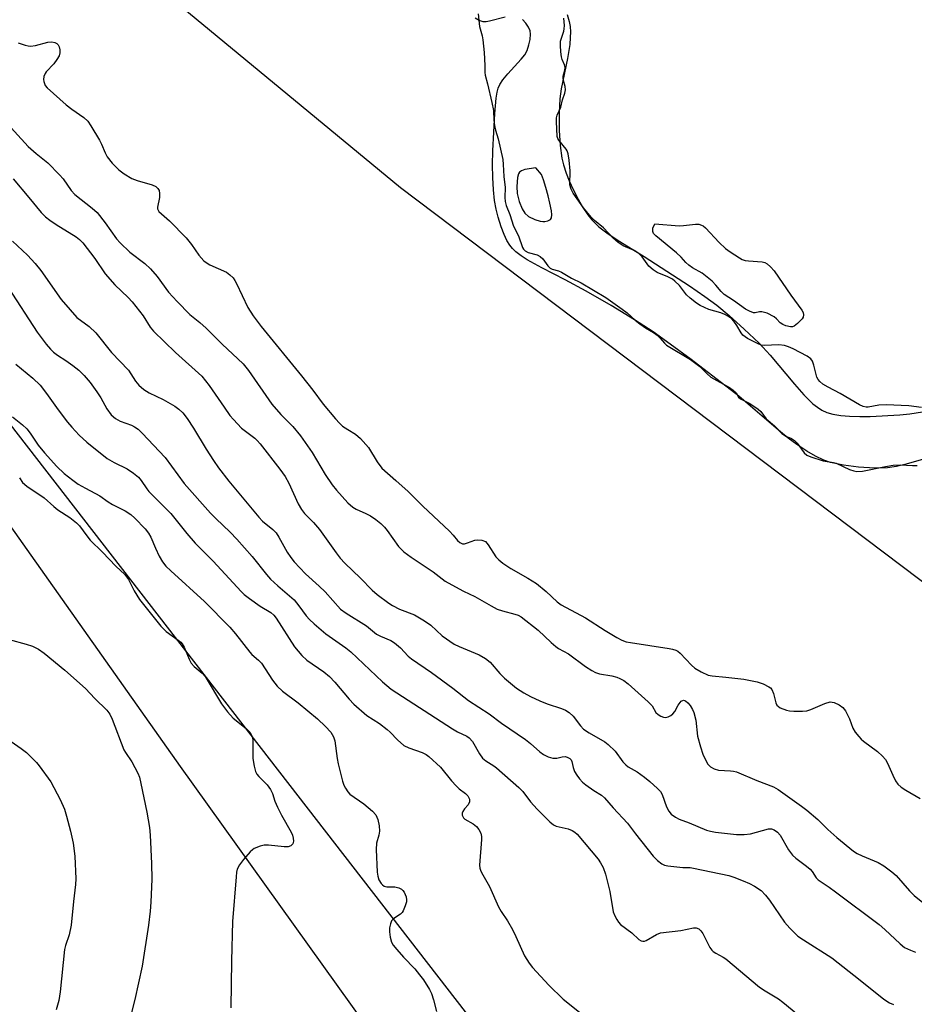
# Model space of a CAD drawing. Units: inches. Extents: x 1279767 to 1285768, y 561449 to 565449.
# Drawn here: x 1281623 to 1281857, y 564902 to 565160 of the extents above; entities that cross this region are included whole.
import ezdxf

# ---------------------------------------------------------------- set-up
doc = ezdxf.new("R2010")
doc.units = ezdxf.units.IN
doc.header["$MEASUREMENT"] = 0
for name, color, linetype in [('HYDRO-Stream Poly Centerlines', 142, 'Continuous'), ('HYDRO-Water Body', 4, 'Continuous'), ('NTRL-Farm Land', 3, 'Continuous'), ('NTRL-Trees', 3, 'Continuous'), ('Undefined', 1, 'Continuous')]:
    doc.layers.add(name, color=color, linetype=linetype)

msp = doc.modelspace()

# ---------------------------------------------------------------- linework, layer by layer
at = {"layer": 'HYDRO-Stream Poly Centerlines'}
for points in [[(1281749.59, 565160.51), (1281745.48, 565159.42), (1281744.61, 565159.28), (1281743.86, 565159.28), (1281742.79, 565159.6), (1281741.75, 565160.27)], [(1281865.01, 565046.63), (1281854.42, 565043.58), (1281851.85, 565043), (1281849.54, 565042.67), (1281846.2, 565042.6), (1281841.91, 565042.86), (1281837.96, 565043.36), (1281834.61, 565044.05), (1281832.83, 565044.65), (1281830.66, 565045.67), (1281828.43, 565046.98), (1281825.84, 565048.74), (1281823.56, 565050.46), (1281820.98, 565052.55), (1281810.69, 565061.37), (1281798.21, 565070.97), (1281792.72, 565075.03), (1281788.23, 565078.23), (1281783.37, 565081.4), (1281777.27, 565085.11), (1281770.71, 565088.89), (1281765.22, 565091.85), (1281759.13, 565094.92), (1281755.33, 565097.07), (1281753.77, 565098.11), (1281752.39, 565099.16), (1281751.48, 565100.01), (1281750.76, 565100.86), (1281750.04, 565102.07), (1281749.34, 565103.63), (1281748.57, 565105.68), (1281747.76, 565108.17), (1281747.23, 565110.25), (1281746.83, 565112.54), (1281746.53, 565115.32), (1281746.35, 565118.57), (1281746.3, 565121.9), (1281746.36, 565125.55), (1281746.85, 565135.34), (1281747.22, 565139.33), (1281747.49, 565140.91), (1281747.78, 565141.96), (1281748.18, 565142.86), (1281748.99, 565144.09), (1281750.31, 565145.67), (1281753.76, 565149.47), (1281754.68, 565150.67), (1281755.32, 565151.82), (1281755.8, 565153.28), (1281756.07, 565154.69), (1281756.17, 565156.05), (1281756.1, 565156.9), (1281755.7, 565157.86), (1281754.98, 565158.91), (1281754.13, 565159.85)], [(1281765.8, 565161.2), (1281766.33, 565159.36), (1281766.55, 565158.08), (1281766.64, 565156.69), (1281766.61, 565155.2), (1281766.44, 565153.32), (1281765.87, 565149.72), (1281764.25, 565141.77), (1281763.86, 565139.12), (1281763.67, 565135.47), (1281763.71, 565130.88), (1281763.95, 565126.98), (1281764.39, 565123.64), (1281764.8, 565121.92), (1281765.53, 565119.69), (1281766.33, 565117.67), (1281767.42, 565115.28), (1281768.63, 565112.94), (1281769.9, 565110.76), (1281771.18, 565108.84), (1281772.23, 565107.48), (1281773.08, 565106.59), (1281774.09, 565105.68), (1281776.5, 565103.86), (1281779.56, 565101.84), (1281785.93, 565097.93), (1281797.76, 565090.23), (1281801.8, 565087.45), (1281804.93, 565085.16), (1281808.14, 565082.51), (1281812.08, 565078.95), (1281815.92, 565075.22), (1281818.85, 565072.15), (1281825.16, 565064.52), (1281827.6, 565061.76), (1281830.02, 565059.41), (1281831.19, 565058.48), (1281832.31, 565057.75), (1281833.65, 565057.17), (1281835.22, 565056.72), (1281837.28, 565056.36), (1281839.53, 565056.15), (1281842.24, 565056.05), (1281845, 565056.08), (1281852.71, 565056.52), (1281855.38, 565056.81), (1281858.63, 565057.3)]]:
    msp.add_lwpolyline(points, dxfattribs=at)
msp.add_lwpolyline([(1281757.58, 565121.1), (1281754.71, 565120.63), (1281753.89, 565120.34), (1281753.32, 565119.95), (1281753.07, 565119.53), (1281752.82, 565118.6), (1281752.6, 565116.2), (1281752.74, 565114.35), (1281753.24, 565112.29), (1281753.99, 565110.4), (1281754.76, 565109.21), (1281755.7, 565108.41), (1281757.36, 565107.55), (1281758.76, 565107.12), (1281759.39, 565107.03), (1281759.95, 565107.04), (1281760.7, 565107.27), (1281761.39, 565107.62), (1281761.66, 565107.99), (1281761.77, 565108.84), (1281761.66, 565109.88), (1281761.25, 565111.87), (1281760.83, 565113.8), (1281760.25, 565115.95), (1281759.64, 565117.92), (1281759.09, 565119.37)], close=True, dxfattribs=at)
at = {"layer": 'HYDRO-Water Body'}
for points in [[(1281749.59, 565160.51, 0), (1281745.48, 565159.42, 0), (1281744.61, 565159.28, 0), (1281743.86, 565159.28, 0), (1281742.79, 565159.6, 0), (1281741.75, 565160.27, 0)], [(1281865.01, 565046.63, 0), (1281854.42, 565043.58, 0), (1281851.85, 565043, 0), (1281849.54, 565042.67, 0), (1281846.2, 565042.6, 0), (1281841.91, 565042.86, 0), (1281837.96, 565043.36, 0), (1281834.61, 565044.05, 0), (1281832.83, 565044.65, 0), (1281830.66, 565045.67, 0), (1281828.43, 565046.98, 0), (1281825.84, 565048.74, 0), (1281823.56, 565050.46, 0), (1281820.98, 565052.55, 0), (1281810.69, 565061.37, 0), (1281798.21, 565070.97, 0), (1281792.72, 565075.03, 0), (1281788.23, 565078.23, 0), (1281783.37, 565081.4, 0), (1281777.27, 565085.11, 0), (1281770.71, 565088.89, 0), (1281765.22, 565091.85, 0), (1281759.13, 565094.92, 0), (1281755.33, 565097.07, 0), (1281753.77, 565098.11, 0), (1281752.39, 565099.16, 0), (1281751.48, 565100.01, 0), (1281750.76, 565100.86, 0), (1281750.04, 565102.07, 0), (1281749.34, 565103.63, 0), (1281748.57, 565105.68, 0), (1281747.76, 565108.17, 0), (1281747.23, 565110.25, 0), (1281746.83, 565112.54, 0), (1281746.53, 565115.32, 0), (1281746.35, 565118.57, 0), (1281746.3, 565121.9, 0), (1281746.36, 565125.55, 0), (1281746.85, 565135.34, 0), (1281747.22, 565139.33, 0), (1281747.49, 565140.91, 0), (1281747.78, 565141.96, 0), (1281748.18, 565142.86, 0), (1281748.99, 565144.09, 0), (1281750.31, 565145.67, 0), (1281753.76, 565149.47, 0), (1281754.68, 565150.67, 0), (1281755.32, 565151.82, 0), (1281755.8, 565153.28, 0), (1281756.07, 565154.69, 0), (1281756.17, 565156.05, 0), (1281756.1, 565156.9, 0), (1281755.7, 565157.86, 0), (1281754.98, 565158.91, 0), (1281754.13, 565159.85, 0)], [(1281765.8, 565161.2, 0), (1281766.33, 565159.36, 0), (1281766.55, 565158.08, 0), (1281766.64, 565156.69, 0), (1281766.61, 565155.2, 0), (1281766.44, 565153.32, 0), (1281765.87, 565149.72, 0), (1281764.25, 565141.77, 0), (1281763.86, 565139.12, 0), (1281763.67, 565135.47, 0), (1281763.71, 565130.88, 0), (1281763.95, 565126.98, 0), (1281764.39, 565123.64, 0), (1281764.8, 565121.92, 0), (1281765.53, 565119.69, 0), (1281766.33, 565117.67, 0), (1281767.42, 565115.28, 0), (1281768.63, 565112.94, 0), (1281769.9, 565110.76, 0), (1281771.18, 565108.84, 0), (1281772.23, 565107.48, 0), (1281773.08, 565106.59, 0), (1281774.09, 565105.68, 0), (1281776.5, 565103.86, 0), (1281779.56, 565101.84, 0), (1281785.93, 565097.93, 0), (1281797.76, 565090.23, 0), (1281801.8, 565087.45, 0), (1281804.93, 565085.16, 0), (1281808.14, 565082.51, 0), (1281812.08, 565078.95, 0), (1281815.92, 565075.22, 0), (1281818.85, 565072.15, 0), (1281825.16, 565064.52, 0), (1281827.6, 565061.76, 0), (1281830.02, 565059.41, 0), (1281831.19, 565058.48, 0), (1281832.31, 565057.75, 0), (1281833.65, 565057.17, 0), (1281835.22, 565056.72, 0), (1281837.28, 565056.36, 0), (1281839.53, 565056.15, 0), (1281842.24, 565056.05, 0), (1281845, 565056.08, 0), (1281852.71, 565056.52, 0), (1281855.38, 565056.81, 0), (1281858.63, 565057.3, 0)]]:
    msp.add_polyline3d(points, dxfattribs=at)
msp.add_polyline3d([(1281759.09, 565119.37, 0), (1281757.58, 565121.1, 0), (1281754.71, 565120.63, 0), (1281753.89, 565120.34, 0), (1281753.32, 565119.95, 0), (1281753.07, 565119.53, 0), (1281752.82, 565118.6, 0), (1281752.6, 565116.2, 0), (1281752.74, 565114.35, 0), (1281753.24, 565112.29, 0), (1281753.99, 565110.4, 0), (1281754.76, 565109.21, 0), (1281755.7, 565108.41, 0), (1281757.36, 565107.55, 0), (1281758.76, 565107.12, 0), (1281759.39, 565107.03, 0), (1281759.95, 565107.04, 0), (1281760.7, 565107.27, 0), (1281761.39, 565107.62, 0), (1281761.66, 565107.99, 0), (1281761.77, 565108.84, 0), (1281761.66, 565109.88, 0), (1281761.25, 565111.87, 0), (1281760.83, 565113.8, 0), (1281760.25, 565115.95, 0), (1281759.64, 565117.92, 0)], close=True, dxfattribs=at)
at = {"layer": 'NTRL-Farm Land'}
msp.add_lwpolyline([(1280258.49, 565448.79), (1281325.8, 565448.68), (1281333.23, 565439.42), (1281404.3, 565328.34), (1281531.99, 565152.3), (1281664.66, 564964.53), (1281765.31, 564823.95), (1281842.88, 564762.01), (1281849.49, 564751.92), (1281850.19, 564744.73), (1281844.66, 564739.13), (1281812.05, 564727.8), (1281736.62, 564712.59), (1281624.7, 564677.85), (1281336.78, 564609.25), (1281225.2, 564572.02), (1281090.87, 564536.14)], dxfattribs=at)
at = {"layer": 'NTRL-Trees'}
msp.add_polyline3d([(1281922.37, 564740.4, 0), (1281865.63, 564737.22, 0), (1281352.4, 565399.88, 0), (1281339.95, 565419.9, 0), (1281322.05, 565448.69, 0), (1281442.41, 565448.67, 0), (1281442.5, 565420.74, 0), (1281462.87, 565390.56, 0), (1281489.91, 565362.23, 0), (1281565.95, 565309.06, 0), (1281581.23, 565245.86, 0), (1281626.37, 565195.17, 0), (1281722.2, 565116, 0), (1281920.81, 564966, 0), (1282003.97, 564897.07, 0), (1282032.46, 564873.46, 0), (1282036.29, 564821.77, 0), (1282006.61, 564769.12, 0)], close=True, dxfattribs=at)
at = {"layer": 'Undefined'}
for points, elevation in [([(1281742.5, 565161.33), (1281742.83, 565158.02), (1281743.56, 565155.61), (1281743.78, 565154.58), (1281744.11, 565151.26), (1281744.28, 565147.87), (1281744.25, 565146), (1281744.32, 565145.29), (1281744.99, 565143.05), (1281746.13, 565138.2), (1281746.49, 565136.1), (1281746.59, 565133.54), (1281746.79, 565132.14), (1281747.08, 565130.91), (1281747.77, 565128.71), (1281748.97, 565123.24), (1281749.09, 565121.98), (1281749.2, 565118.86), (1281749.57, 565115.96), (1281749.48, 565113.3), (1281749.57, 565112.32), (1281749.87, 565111.26), (1281750.77, 565108.91), (1281751.76, 565105.84), (1281753.04, 565103.31), (1281754.12, 565100.28), (1281754.41, 565099.8), (1281754.81, 565099.39), (1281755.61, 565098.97), (1281757.9, 565098.31), (1281758.76, 565097.92), (1281759.45, 565097.34), (1281760.69, 565095.49), (1281761.38, 565094.83), (1281761.88, 565094.61), (1281763.54, 565094.16), (1281764.3, 565093.86), (1281766.93, 565092.27), (1281769.43, 565091.04), (1281775.86, 565087.18), (1281780.2, 565084.14), (1281781.47, 565083.15), (1281783.52, 565081.3), (1281784.8, 565080.3), (1281786.28, 565079.26), (1281788.31, 565078.06), (1281789.32, 565077.31), (1281790.11, 565076.58), (1281791.18, 565075.23), (1281791.78, 565074.71), (1281798.04, 565071.02), (1281800.46, 565069.16), (1281802.37, 565067.22), (1281803.36, 565066.4), (1281808.18, 565063.67), (1281809.18, 565062.99), (1281809.93, 565062.28), (1281810.6, 565061.17), (1281811.08, 565060.69), (1281813.49, 565059.48), (1281815.67, 565058.04), (1281816.36, 565057.39), (1281817.83, 565055.45), (1281820.01, 565053.6), (1281821.89, 565051.67), (1281822.91, 565050.93), (1281824.37, 565050.36), (1281825.21, 565049.83), (1281825.91, 565049.13), (1281827.7, 565046.55), (1281828.45, 565045.96), (1281829.47, 565045.5), (1281832.71, 565044.46), (1281835.35, 565044.05), (1281836.1, 565043.85), (1281839.61, 565042.23), (1281840.68, 565041.87), (1281841.52, 565041.72), (1281842.96, 565041.81), (1281848.99, 565043.05), (1281851.01, 565043.36), (1281852.77, 565043.47), (1281856, 565043.26), (1281857.27, 565043.31)], 458), ([(1281858.42, 565058.44), (1281855.09, 565058.84), (1281849.14, 565059.13), (1281847.24, 565059.03), (1281844.46, 565058.53), (1281843.9, 565058.51), (1281843.16, 565058.7), (1281842.2, 565059.17), (1281837.16, 565062.09), (1281834.02, 565063.74), (1281832.64, 565064.57), (1281831.84, 565065.2), (1281831.35, 565065.74), (1281831.02, 565066.38), (1281830.29, 565069.51), (1281829.92, 565070.53), (1281829.45, 565071.14), (1281828.53, 565071.83), (1281824.82, 565073.81), (1281823.6, 565074.33), (1281822.61, 565074.64), (1281821.07, 565074.83), (1281817.23, 565074.66), (1281816.52, 565074.76), (1281815.74, 565075.06), (1281812.93, 565076.52), (1281811.73, 565077.35), (1281811.22, 565077.93), (1281810.11, 565079.84), (1281809.32, 565081.03), (1281808.78, 565081.63), (1281807.99, 565082.25), (1281806.96, 565082.79), (1281805.92, 565083.2), (1281802.78, 565084.1), (1281800.54, 565085.14), (1281799.62, 565085.71), (1281797.89, 565087.03), (1281796.94, 565087.88), (1281795.15, 565090.3), (1281793.94, 565091.47), (1281793.28, 565091.95), (1281792.11, 565092.61), (1281789.28, 565093.73), (1281788.23, 565094.4), (1281787.16, 565095.42), (1281785.36, 565097.84), (1281784.52, 565098.7), (1281783.28, 565099.48), (1281780.4, 565100.7), (1281779.08, 565101.56), (1281777.7, 565102.78), (1281775.31, 565105.43), (1281772.97, 565107.29), (1281772.04, 565108.19), (1281770.02, 565110.64), (1281767.39, 565114.45), (1281766.81, 565115.53), (1281766.51, 565116.69), (1281766.57, 565120.35), (1281766.29, 565123.14), (1281766.02, 565124.77), (1281765.77, 565125.52), (1281765.51, 565126), (1281763.58, 565128.36), (1281763.36, 565128.77), (1281763.21, 565129.33), (1281762.96, 565133.24), (1281763.03, 565134.21), (1281763.21, 565134.88), (1281764.12, 565136.97), (1281764.54, 565138.92), (1281765.16, 565140.61), (1281765.32, 565141.51), (1281765.28, 565142.35), (1281764.8, 565143.91), (1281764.72, 565144.49), (1281764.78, 565145.1), (1281765.19, 565146.64), (1281765.22, 565147.31), (1281765.06, 565148), (1281764.48, 565149.42), (1281764.28, 565150.13), (1281764.1, 565151.41), (1281764, 565153.09), (1281764.08, 565154.22), (1281764.9, 565156.86), (1281765.01, 565157.47), (1281765.05, 565158.28), (1281764.9, 565160.19)], 458), ([(1281620.98, 565118.21), (1281625.13, 565113.35), (1281628.33, 565109.46), (1281629.49, 565108.29), (1281630.59, 565107.42), (1281632.23, 565106.31), (1281637.48, 565103.07), (1281638.37, 565102.38), (1281639.21, 565101.53), (1281642.31, 565097.42), (1281645.07, 565093.36), (1281647.57, 565090.54), (1281651.09, 565087.16), (1281652.08, 565086.1), (1281654.97, 565082.39), (1281656.8, 565079.45), (1281657.64, 565078.37), (1281663.4, 565072.84), (1281670.27, 565066.65), (1281672.26, 565064.23), (1281676.14, 565058.49), (1281677.66, 565056.37), (1281678.56, 565055.26), (1281680.67, 565053.02), (1281684.15, 565050.42), (1281684.8, 565049.84), (1281685.59, 565048.97), (1281690.73, 565042.28), (1281692.06, 565040.4), (1281693.05, 565038.65), (1281695.48, 565033.27), (1281696.32, 565031.79), (1281697.16, 565030.75), (1281699.48, 565028.37), (1281701.05, 565026.58), (1281705.38, 565020.44), (1281706.49, 565019.06), (1281707.72, 565017.77), (1281711.76, 565013.83), (1281714.79, 565010.64), (1281716.15, 565009.52), (1281719.19, 565007.24), (1281720.17, 565006.63), (1281721.99, 565005.75), (1281725.86, 565004.19), (1281728.54, 565002.67), (1281730.16, 565001.49), (1281733.15, 564998.73), (1281736.26, 564996.58), (1281737.59, 564995.93), (1281742.79, 564993.74), (1281744.47, 564992.83), (1281745.62, 564991.82), (1281748.19, 564988.91), (1281749.44, 564987.68), (1281752.52, 564985.09), (1281754.42, 564983.84), (1281756.17, 564982.85), (1281758.61, 564981.75), (1281760.54, 564980.96), (1281764.31, 564979.77), (1281765.34, 564979.28), (1281766.3, 564978.7), (1281767.31, 564977.72), (1281769.27, 564975.2), (1281770.08, 564974.36), (1281771.53, 564973.38), (1281775.59, 564971.02), (1281776.52, 564970.36), (1281778.32, 564968.55), (1281780.36, 564965.82), (1281781.1, 564964.98), (1281781.75, 564964.48), (1281784.07, 564963.14), (1281786.03, 564961.79), (1281787.42, 564960.67), (1281789.39, 564958.86), (1281790.17, 564957.99), (1281790.6, 564957.28), (1281791.74, 564954.04), (1281792.31, 564952.86), (1281792.97, 564952.07), (1281794.06, 564951.3), (1281795.03, 564950.82), (1281797.67, 564949.86), (1281802.2, 564947.96), (1281803.21, 564947.65), (1281804.59, 564947.41), (1281810.08, 564946.81), (1281812.02, 564946.77), (1281813.66, 564946.98), (1281818.4, 564948.23), (1281819.17, 564948.23), (1281819.87, 564948.04), (1281820.74, 564947.44), (1281821.47, 564946.63), (1281823.62, 564942.82), (1281824.64, 564941.38), (1281825.51, 564940.6), (1281828.37, 564938.49), (1281829.28, 564937.73), (1281829.85, 564937.08), (1281830.89, 564935.42), (1281831.36, 564934.92), (1281834.27, 564933.02), (1281835.91, 564931.84), (1281847.33, 564923.23), (1281848.83, 564921.98), (1281852.8, 564918.18), (1281853.96, 564917.28), (1281855.49, 564916.51), (1281856.83, 564916.02)], 464), ([(1281620.84, 565101.92), (1281624.75, 565098.24), (1281626.76, 565096.06), (1281628.22, 565094.24), (1281633.58, 565086.7), (1281635.86, 565083.96), (1281637.66, 565081.99), (1281640.83, 565079.59), (1281642.64, 565077.93), (1281646.7, 565072.84), (1281651.1, 565068.2), (1281652.99, 565065.34), (1281653.86, 565064.28), (1281655.16, 565063.18), (1281656.5, 565062.26), (1281660.2, 565060.5), (1281663.24, 565058.82), (1281664.33, 565057.98), (1281665.3, 565057.04), (1281666.48, 565055.52), (1281668.13, 565053.07), (1281671.4, 565047.5), (1281673.31, 565044.55), (1281674.69, 565042.62), (1281677.34, 565039.16), (1281685.19, 565029.75), (1281686.2, 565028.74), (1281688.84, 565026.54), (1281689.72, 565025.65), (1281690.44, 565024.56), (1281692.57, 565020.61), (1281693.54, 565019.2), (1281694.41, 565018.08), (1281697.4, 565014.97), (1281700.96, 565011.75), (1281702.55, 565010.2), (1281706.54, 565005.69), (1281707.99, 565004.62), (1281713.3, 565001.34), (1281715.95, 564999.17), (1281716.99, 564998.64), (1281719.69, 564997.51), (1281720.67, 564996.93), (1281722.19, 564995.63), (1281724.27, 564993.4), (1281725.11, 564992.68), (1281730.36, 564989.12), (1281735.9, 564985.03), (1281739.98, 564981.82), (1281745.41, 564978.31), (1281748.65, 564975.87), (1281754.89, 564971.61), (1281756.19, 564970.58), (1281758.67, 564968.41), (1281759.58, 564967.74), (1281760.8, 564967.09), (1281762.08, 564966.75), (1281763.11, 564966.72), (1281764.51, 564967.08), (1281765.3, 564967.15), (1281765.81, 564967.05), (1281766.48, 564966.66), (1281766.82, 564966.28), (1281767.02, 564965.86), (1281767.31, 564964.31), (1281767.69, 564963.27), (1281768.27, 564962.28), (1281769.01, 564961.35), (1281769.82, 564960.49), (1281770.69, 564959.78), (1281772.78, 564958.3), (1281774.72, 564957.06), (1281775.58, 564956.34), (1281777.8, 564953.77), (1281781.59, 564949.73), (1281783.65, 564946.97), (1281788.27, 564941.13), (1281789.42, 564939.96), (1281790.51, 564939.09), (1281791.25, 564938.74), (1281792.07, 564938.58), (1281796.03, 564938.18), (1281797.95, 564938.12), (1281798.81, 564938.01), (1281808, 564936.06), (1281809.38, 564935.66), (1281811.82, 564934.7), (1281813.43, 564934), (1281814.73, 564933.28), (1281816.46, 564932.11), (1281817.6, 564930.97), (1281818.64, 564929.62), (1281822.61, 564923.85), (1281823.99, 564922.31), (1281826.11, 564920.23), (1281827.54, 564919.21), (1281834.95, 564914.55), (1281842.39, 564908.73), (1281848.58, 564903.73), (1281850.02, 564902.77), (1281851.06, 564902.34)], 466), ([(1281619.65, 565089.85), (1281627.24, 565078.16), (1281629.66, 565074.97), (1281630.75, 565073.66), (1281631.53, 565072.9), (1281632.58, 565072.11), (1281634.8, 565070.72), (1281636.61, 565069.44), (1281638.12, 565068.18), (1281639.54, 565066.79), (1281641.08, 565064.99), (1281642.9, 565062.5), (1281643.88, 565060.99), (1281645.47, 565058.07), (1281646.64, 565056.49), (1281647.74, 565055.57), (1281648.98, 565054.83), (1281651.91, 565053.82), (1281652.74, 565053.41), (1281653.65, 565052.74), (1281654.7, 565051.76), (1281660.76, 565045.33), (1281665.73, 565038.53), (1281672.57, 565030.81), (1281673.93, 565029.39), (1281677.74, 565025.81), (1281679.49, 565024.01), (1281683.49, 565019.49), (1281687.23, 565014.81), (1281688.29, 565013.59), (1281690.14, 565011.84), (1281694.42, 565008.11), (1281695.69, 565006.56), (1281697.53, 565003.98), (1281698.46, 565002.97), (1281699.67, 565001.83), (1281702.71, 564999.22), (1281707.97, 564995.56), (1281709.28, 564994.56), (1281717.5, 564986.67), (1281719.77, 564984.78), (1281735.81, 564974.39), (1281737.11, 564973.65), (1281739.53, 564972.48), (1281740.2, 564972.03), (1281741.02, 564971.08), (1281742.85, 564967.86), (1281743.69, 564966.75), (1281744.56, 564966.03), (1281746.63, 564964.76), (1281747.33, 564964.24), (1281753.14, 564959.07), (1281754.16, 564958), (1281756.24, 564955.37), (1281757.91, 564953.41), (1281761.27, 564950.08), (1281762.17, 564949.35), (1281762.94, 564948.99), (1281766.04, 564948.24), (1281767.06, 564947.88), (1281767.78, 564947.44), (1281768.44, 564946.86), (1281773.85, 564940.31), (1281774.52, 564939.36), (1281775.21, 564938.12), (1281775.83, 564936.45), (1281776.95, 564931.87), (1281777.84, 564926.54), (1281778.23, 564925.51), (1281778.72, 564924.53), (1281779.16, 564923.84), (1281779.72, 564923.25), (1281782.68, 564921.11), (1281784.5, 564919.34), (1281785.13, 564918.97), (1281785.57, 564918.86), (1281785.98, 564918.9), (1281786.44, 564919.04), (1281789.1, 564920.66), (1281790.17, 564921.06), (1281795.49, 564921.7), (1281798.83, 564922.37), (1281799.52, 564922.39), (1281800.17, 564922.16), (1281800.76, 564921.61), (1281801.26, 564920.92), (1281803.08, 564917.24), (1281803.56, 564916.54), (1281803.94, 564916.16), (1281804.6, 564915.72), (1281806.59, 564914.69), (1281807.26, 564914.25), (1281816.09, 564906.91), (1281817.53, 564905.94), (1281821.02, 564903.78), (1281822.15, 564902.98), (1281833.43, 564893.61)], 468), ([(1281621.73, 565069.8), (1281626.17, 565066.09), (1281628.02, 565064.26), (1281629.72, 565062.12), (1281632.74, 565057.84), (1281635.18, 565054.59), (1281636.3, 565053.28), (1281638.26, 565051.18), (1281640.26, 565049.41), (1281645.53, 565045.14), (1281647.4, 565044.02), (1281650.82, 565042.38), (1281652.44, 565041.26), (1281653.73, 565040.2), (1281654.48, 565039.32), (1281655.89, 565037.17), (1281656.43, 565036.51), (1281662.18, 565030.74), (1281666.39, 565025.52), (1281668.58, 565023), (1281669.74, 565021.77), (1281673.25, 565018.3), (1281680.58, 565010.32), (1281681.41, 565009.54), (1281682.78, 565008.51), (1281685.59, 565006.52), (1281688.31, 565004.8), (1281689.1, 565004.13), (1281689.73, 565003.32), (1281694.49, 564995.89), (1281696.41, 564993.61), (1281697.71, 564992.41), (1281702.2, 564989.28), (1281703.68, 564988.08), (1281705.02, 564986.62), (1281708.78, 564982.15), (1281710.03, 564980.88), (1281713.39, 564977.93), (1281716.7, 564975.78), (1281718.73, 564974.25), (1281719.54, 564973.51), (1281721.41, 564971.56), (1281723.13, 564970.1), (1281724.41, 564969.44), (1281727.93, 564968.26), (1281728.92, 564967.73), (1281729.62, 564967.22), (1281732.66, 564964.38), (1281735.58, 564960.82), (1281736.74, 564959.54), (1281737.59, 564958.75), (1281739.22, 564957.49), (1281739.8, 564956.88), (1281740.29, 564955.99), (1281740.28, 564955.34), (1281739.87, 564954.53), (1281738.96, 564953.5), (1281738.51, 564952.83), (1281738.35, 564952.35), (1281738.37, 564951.87), (1281738.67, 564951.19), (1281739.02, 564950.81), (1281741.23, 564949.58), (1281742.07, 564948.91), (1281742.74, 564948.07), (1281743.21, 564947.1), (1281743.4, 564946.31), (1281743.42, 564945.46), (1281742.9, 564938.79), (1281742.97, 564937.98), (1281743.19, 564937.23), (1281743.71, 564936.22), (1281745.47, 564933.23), (1281747.85, 564927.9), (1281748.57, 564926.65), (1281750.21, 564924.22), (1281751.46, 564921.94), (1281752.37, 564920.12), (1281754.65, 564915.05), (1281755.81, 564913.14), (1281756.68, 564912.02), (1281760.98, 564907.37), (1281764.78, 564903.72), (1281770.72, 564898.9)], 470), ([(1281620.83, 565055.96), (1281623.41, 565053.93), (1281624.56, 565052.84), (1281625.41, 565051.76), (1281627.56, 565048.6), (1281629.16, 565046.57), (1281632.44, 565042.99), (1281634.33, 565041.21), (1281636.59, 565039.43), (1281637.98, 565038.43), (1281639.88, 565037.32), (1281643.69, 565035.33), (1281645.79, 565033.76), (1281646.92, 565033.05), (1281650.3, 565031.45), (1281651.73, 565030.48), (1281652.82, 565029.49), (1281655.5, 565026.71), (1281656.4, 565025.55), (1281656.96, 565024.52), (1281658.16, 565021.62), (1281659.17, 565019.58), (1281660.02, 565018.1), (1281660.92, 565016.94), (1281662.19, 565015.7), (1281670.99, 565007.73), (1281677.65, 565000.96), (1281679.1, 564999.24), (1281682.82, 564994.5), (1281683.41, 564993.89), (1281685.1, 564992.41), (1281685.88, 564991.57), (1281688.74, 564987.12), (1281689.96, 564985.54), (1281691.42, 564984.29), (1281695.51, 564981.23), (1281700.54, 564977.05), (1281702.65, 564975.07), (1281703.99, 564973.58), (1281704.69, 564972.32), (1281705.07, 564971.24), (1281705.7, 564966.7), (1281705.97, 564965.23), (1281707.1, 564960.77), (1281707.44, 564959.72), (1281707.81, 564958.92), (1281708.42, 564957.94), (1281709.02, 564957.33), (1281712.66, 564954.82), (1281714.88, 564952.93), (1281715.75, 564951.9), (1281716.3, 564950.75), (1281716.68, 564949.05), (1281716.77, 564947.62), (1281716.57, 564946.63), (1281715.95, 564944.56), (1281715.86, 564942.83), (1281716.09, 564936.97), (1281716.26, 564935.92), (1281716.57, 564934.94), (1281717.14, 564933.98), (1281717.5, 564933.59), (1281717.92, 564933.3), (1281718.67, 564933.15), (1281720.71, 564933.08), (1281721.76, 564932.81), (1281722.46, 564932.47), (1281722.85, 564932.14), (1281723.15, 564931.71), (1281723.7, 564930.47), (1281723.83, 564929.69), (1281723.78, 564929.16), (1281723.47, 564928.11), (1281722.91, 564926.85), (1281722.62, 564926.4), (1281722.24, 564926), (1281720.78, 564925.03), (1281720.2, 564924.55), (1281719.89, 564924.18), (1281719.58, 564923.46), (1281719.36, 564922.4), (1281719.32, 564921.3), (1281719.53, 564919.93), (1281719.91, 564918.6), (1281720.31, 564917.86), (1281721.24, 564916.7), (1281723.03, 564914.7), (1281725.94, 564911.64), (1281727.22, 564910.14), (1281728.23, 564908.77), (1281729.78, 564906.25), (1281730.29, 564905.19), (1281730.81, 564903.55), (1281731.64, 564900.49)], 472), ([(1281622.68, 565040.06), (1281623.47, 565038.84), (1281624.54, 565037.88), (1281629.06, 565034.79), (1281631.59, 565032.54), (1281632.66, 565031.69), (1281635.83, 565029.65), (1281637.53, 565028.31), (1281638.3, 565027.48), (1281640.22, 565024.85), (1281641.11, 565023.79), (1281644.31, 565020.62), (1281647.81, 565016.96), (1281650.19, 565014.74), (1281651.13, 565013.45), (1281652.64, 565010.5), (1281654.05, 565008.22), (1281659.58, 565001.23), (1281660.99, 564999.86), (1281664.12, 564997.64), (1281664.79, 564997.07), (1281665.14, 564996.65), (1281665.66, 564995.73), (1281667, 564992.62), (1281667.54, 564991.6), (1281668.26, 564990.76), (1281670.42, 564988.94), (1281671.17, 564988.06), (1281675.48, 564980.98), (1281676.97, 564978.9), (1281678.46, 564977.21), (1281681.89, 564974.54), (1281682.86, 564973.52), (1281683.4, 564972.55), (1281683.59, 564971.75), (1281683.66, 564966.62), (1281683.97, 564964.62), (1281684.36, 564963.27), (1281684.7, 564962.58), (1281685.16, 564961.92), (1281687.39, 564959.74), (1281688.22, 564958.54), (1281688.73, 564957.47), (1281689.39, 564955.51), (1281690.1, 564953.91), (1281691.15, 564951.81), (1281693.65, 564947.39), (1281694.02, 564946.58), (1281694.21, 564945.79), (1281694.23, 564945.03), (1281694.05, 564944.35), (1281693.56, 564943.87), (1281692.89, 564943.59), (1281691.78, 564943.53), (1281687.73, 564943.96), (1281686.59, 564943.99), (1281685.51, 564943.76), (1281684, 564943.09), (1281683.54, 564942.79), (1281682.91, 564942.22), (1281681.2, 564940.24), (1281680.14, 564938.87), (1281679.56, 564937.71), (1281679.37, 564936.92), (1281679.24, 564935.76), (1281678.34, 564924.02), (1281678.03, 564913.72), (1281677.89, 564901.46)], 474), ([(1281619.94, 564997.75), (1281624.4, 564996.53), (1281626.05, 564995.99), (1281627.65, 564995.21), (1281629.08, 564994.19), (1281634.5, 564989.72), (1281639.86, 564984.93), (1281642.3, 564982.36), (1281645.48, 564979.31), (1281646.3, 564978.27), (1281646.9, 564976.98), (1281649.95, 564968.96), (1281650.36, 564968.21), (1281652.02, 564965.76), (1281653.59, 564962.87), (1281653.97, 564961.8), (1281654.38, 564960.16), (1281655.96, 564952.62), (1281656.6, 564948.66), (1281656.79, 564946.65), (1281657.14, 564939.25), (1281657.23, 564935.11), (1281656.96, 564929.13), (1281656.78, 564926.77), (1281656.34, 564923.08), (1281654.7, 564912.34), (1281652.77, 564903.62), (1281650.03, 564892.77)], 476), ([(1281615.16, 564974.78), (1281623.09, 564969.29), (1281624.47, 564968.19), (1281625.91, 564966.84), (1281627.1, 564965.63), (1281627.83, 564964.77), (1281630.81, 564960.53), (1281633.27, 564955.98), (1281634.37, 564953.39), (1281634.96, 564951.58), (1281636.02, 564947.64), (1281636.69, 564944.55), (1281637.11, 564941.16), (1281637.41, 564935.23), (1281637.33, 564933.73), (1281636.74, 564929.31), (1281636.14, 564923.08), (1281635.67, 564920.56), (1281634.67, 564917.76), (1281634.41, 564916.68), (1281633.3, 564905.69), (1281632.89, 564903.42), (1281632.22, 564900.96)], 478)]:
    msp.add_lwpolyline(points, dxfattribs=dict(at, elevation=elevation))
at = {"layer": 'Undefined', "elevation": 460}
msp.add_lwpolyline([(1281795.03, 565105.95), (1281796.19, 565106.03), (1281799.33, 565106.41), (1281800.16, 565106.38), (1281800.88, 565106.15), (1281801.32, 565105.9), (1281801.93, 565105.37), (1281805.53, 565101.59), (1281807.2, 565099.97), (1281808.35, 565099.11), (1281810.79, 565097.57), (1281811.54, 565097.17), (1281812.34, 565096.89), (1281813.21, 565096.76), (1281816.77, 565096.51), (1281817.44, 565096.33), (1281818.09, 565095.97), (1281818.91, 565095.23), (1281819.84, 565094.15), (1281824.25, 565087.83), (1281827.13, 565083.9), (1281827.45, 565083.27), (1281827.58, 565082.68), (1281827.45, 565082.05), (1281827.17, 565081.6), (1281826.02, 565080.36), (1281825.14, 565079.71), (1281824.66, 565079.57), (1281824.18, 565079.55), (1281822.94, 565079.79), (1281822.17, 565080.11), (1281821.48, 565080.55), (1281820.51, 565081.62), (1281819.86, 565082.16), (1281818.05, 565083.06), (1281816.7, 565083.43), (1281816.06, 565083.41), (1281814.93, 565083.22), (1281814.44, 565083.23), (1281813.4, 565083.58), (1281812.43, 565084.17), (1281809.29, 565086.45), (1281806.84, 565088), (1281806.05, 565088.75), (1281804.67, 565090.46), (1281803.65, 565091.43), (1281801.03, 565093.57), (1281798.52, 565094.99), (1281797.61, 565095.63), (1281796.82, 565096.36), (1281795.6, 565097.74), (1281794.37, 565098.9), (1281788.94, 565103.34), (1281788.36, 565103.97), (1281788.18, 565104.41), (1281788.2, 565105.29), (1281788.66, 565106.46)], close=True, dxfattribs=at)
at = {"layer": 'Undefined'}
for points in [[(1281622.34, 565153.79, 460), (1281624.16, 565153.14, 460), (1281624.96, 565152.97, 460), (1281625.49, 565152.95, 460), (1281626.81, 565153.12, 460), (1281630.07, 565153.95, 460), (1281631.14, 565154.08, 460), (1281631.91, 565153.88, 460), (1281632.37, 565153.6, 460), (1281632.77, 565153.23, 460), (1281633.04, 565152.77, 460), (1281633.22, 565151.99, 460), (1281633.21, 565151.16, 460), (1281632.99, 565150.38, 460), (1281632.45, 565149.42, 460), (1281631.64, 565148.28, 460), (1281629.64, 565146.21, 460), (1281629.34, 565145.75, 460), (1281629.05, 565145, 460), (1281628.93, 565144.22, 460), (1281629, 565143.7, 460), (1281629.38, 565142.67, 460), (1281629.84, 565141.99, 460), (1281634.81, 565137.54, 460), (1281636.3, 565136.41, 460), (1281639.44, 565134.25, 460), (1281640.5, 565133.29, 460), (1281641.32, 565132.1, 460), (1281643.54, 565128.33, 460), (1281644.06, 565127.3, 460), (1281645.01, 565124.99, 460), (1281645.58, 565123.98, 460), (1281646.83, 565122.33, 460), (1281648.63, 565120.57, 460), (1281649.98, 565119.52, 460), (1281652, 565118.33, 460), (1281653.36, 565117.81, 460), (1281657.29, 565116.64, 460), (1281658.27, 565116.19, 460), (1281658.83, 565115.73, 460), (1281659.14, 565115.19, 460), (1281659.28, 565114.42, 460), (1281659.22, 565113.31, 460), (1281658.73, 565110.85, 460), (1281658.76, 565110.35, 460), (1281659.09, 565109.68, 460), (1281661.84, 565107.21, 460), (1281666.21, 565102.84, 460), (1281667.63, 565101.02, 460), (1281669.5, 565098.24, 460), (1281670.79, 565096.81, 460), (1281671.44, 565096.31, 460), (1281672.42, 565095.77, 460), (1281676.75, 565093.85, 460), (1281677.64, 565093.14, 460), (1281678.45, 565092.31, 460), (1281678.96, 565091.62, 460), (1281679.37, 565090.87, 460), (1281682.3, 565084.59, 460), (1281683.72, 565082.42, 460), (1281685.79, 565079.64, 460), (1281696.37, 565066.75, 460), (1281699.31, 565063.01, 460), (1281702.03, 565059.33, 460), (1281705.26, 565055.45, 460), (1281706.25, 565054.34, 460), (1281707.1, 565053.58, 460), (1281708.49, 565052.64, 460), (1281710.5, 565051.44, 460), (1281711.77, 565050.36, 460), (1281713.84, 565048.02, 460), (1281716.11, 565044.2, 460), (1281717.39, 565042.56, 460), (1281721.03, 565039.38, 460), (1281724.24, 565036.43, 460), (1281728.08, 565032.61, 460), (1281734.99, 565026.13, 460), (1281735.99, 565025.08, 460), (1281737.11, 565023.7, 460), (1281737.73, 565023.12, 460), (1281738.43, 565022.83, 460), (1281738.95, 565022.81, 460), (1281739.75, 565023.01, 460), (1281741.65, 565023.71, 460), (1281742.46, 565023.84, 460), (1281743.49, 565023.73, 460), (1281744.42, 565023.36, 460), (1281745.15, 565022.55, 460), (1281747.14, 565019.39, 460), (1281747.9, 565018.58, 460), (1281748.97, 565017.7, 460), (1281751.1, 565016.31, 460), (1281755.54, 565013.81, 460), (1281757.8, 565012.38, 460), (1281760.33, 565010.3, 460), (1281763.2, 565007.6, 460), (1281764.21, 565006.84, 460), (1281770.61, 565003.42, 460), (1281775.74, 565000.11, 460), (1281778.76, 564998.3, 460), (1281780.05, 564997.62, 460), (1281781.24, 564997.2, 460), (1281782.35, 564996.95, 460), (1281792.48, 564995.44, 460), (1281793.34, 564995.28, 460), (1281794.16, 564995.02, 460), (1281794.67, 564994.75, 460), (1281795.33, 564994.22, 460), (1281798.32, 564991.1, 460), (1281799.17, 564990.32, 460), (1281800.83, 564989.3, 460), (1281802.59, 564988.49, 460), (1281803.72, 564988.26, 460), (1281807.22, 564987.95, 460), (1281811.94, 564987.37, 460), (1281815.41, 564986.74, 460), (1281817.04, 564986.19, 460), (1281818.53, 564985.43, 460), (1281818.94, 564985.11, 460), (1281819.27, 564984.7, 460), (1281819.69, 564983.66, 460), (1281820.28, 564981.25, 460), (1281820.61, 564980.59, 460), (1281821, 564980.24, 460), (1281821.47, 564979.95, 460), (1281823.07, 564979.3, 460), (1281823.91, 564979.11, 460), (1281825.04, 564979.02, 460), (1281827.31, 564979.01, 460), (1281828.42, 564979.13, 460), (1281829.45, 564979.47, 460), (1281833.15, 564981.06, 460), (1281834.53, 564981.45, 460), (1281835.07, 564981.43, 460), (1281835.6, 564981.28, 460), (1281836.91, 564980.66, 460), (1281837.86, 564980.02, 460), (1281838.56, 564979.15, 460), (1281839.56, 564977.06, 460), (1281840.47, 564974.56, 460), (1281841.08, 564973.56, 460), (1281841.99, 564972.38, 460), (1281842.6, 564971.74, 460), (1281843.25, 564971.19, 460), (1281846.92, 564968.47, 460), (1281848.18, 564967.27, 460), (1281848.94, 564966.41, 460), (1281849.52, 564965.45, 460), (1281850.88, 564962.32, 460), (1281851.62, 564960.84, 460), (1281852.23, 564959.95, 460), (1281853.07, 564959.16, 460), (1281854.27, 564958.34, 460), (1281858, 564956.22, 460)], [(1281618.67, 565133.57, 462), (1281624.94, 565126.71, 462), (1281626.99, 565124.83, 462), (1281630.02, 565122.38, 462), (1281633.1, 565119.31, 462), (1281634.05, 565118.22, 462), (1281636.17, 565115.21, 462), (1281637.14, 565114.09, 462), (1281641.61, 565110.58, 462), (1281642.91, 565109.4, 462), (1281645.06, 565106.68, 462), (1281648, 565102.56, 462), (1281648.97, 565101.46, 462), (1281651.5, 565099.09, 462), (1281655.39, 565096.07, 462), (1281656.91, 565094.7, 462), (1281658.59, 565092.68, 462), (1281661.63, 565088.58, 462), (1281663.82, 565086.15, 462), (1281667.21, 565082.78, 462), (1281669.78, 565080.67, 462), (1281671.48, 565079.14, 462), (1281675.61, 565074.98, 462), (1281681.1, 565069.87, 462), (1281682.48, 565068.12, 462), (1281688.6, 565059.29, 462), (1281690.97, 565056.62, 462), (1281694.11, 565053.45, 462), (1281696.08, 565051.05, 462), (1281699.18, 565046.71, 462), (1281702.52, 565040.92, 462), (1281704.4, 565038.21, 462), (1281705.5, 565036.81, 462), (1281708.47, 565033.55, 462), (1281709.73, 565032.38, 462), (1281710.64, 565031.82, 462), (1281713.17, 565030.73, 462), (1281714.4, 565030.11, 462), (1281715.76, 565029.18, 462), (1281717.05, 565028.14, 462), (1281718.05, 565027.14, 462), (1281718.77, 565026.29, 462), (1281721.67, 565022.12, 462), (1281723.13, 565020.72, 462), (1281724.98, 565019.28, 462), (1281730.76, 565015.49, 462), (1281733.91, 565013.07, 462), (1281735.63, 565012.04, 462), (1281738.66, 565010.4, 462), (1281741.62, 565009.01, 462), (1281745.92, 565006.55, 462), (1281747.51, 565005.74, 462), (1281748.87, 565005.23, 462), (1281752.14, 565004.42, 462), (1281752.95, 565004.1, 462), (1281753.72, 565003.67, 462), (1281758.21, 565000.25, 462), (1281761.58, 564997.03, 462), (1281762.83, 564995.94, 462), (1281763.54, 564995.46, 462), (1281766.12, 564994.02, 462), (1281770.6, 564990.69, 462), (1281772.24, 564989.64, 462), (1281773.19, 564989.14, 462), (1281774.19, 564988.8, 462), (1281777.42, 564988.26, 462), (1281778.75, 564987.93, 462), (1281779.54, 564987.61, 462), (1281780.57, 564987.05, 462), (1281781.73, 564986.18, 462), (1281786.98, 564981.51, 462), (1281787.98, 564980.43, 462), (1281788.98, 564978.71, 462), (1281789.55, 564978.17, 462), (1281790.22, 564977.74, 462), (1281790.93, 564977.44, 462), (1281791.44, 564977.38, 462), (1281792.16, 564977.55, 462), (1281792.84, 564977.9, 462), (1281793.44, 564978.37, 462), (1281793.91, 564978.92, 462), (1281794.82, 564980.6, 462), (1281795.61, 564981.63, 462), (1281796.15, 564981.92, 462), (1281796.74, 564981.72, 462), (1281797.33, 564981.21, 462), (1281797.89, 564980.5, 462), (1281798.52, 564979.48, 462), (1281798.89, 564978.67, 462), (1281799.39, 564976.69, 462), (1281799.87, 564972.48, 462), (1281800.64, 564969.69, 462), (1281801.27, 564967.77, 462), (1281801.86, 564966.46, 462), (1281802.55, 564965.22, 462), (1281803.22, 564964.48, 462), (1281804.21, 564963.93, 462), (1281805.32, 564963.6, 462), (1281808.48, 564963.48, 462), (1281809.25, 564963.38, 462), (1281810.07, 564963.15, 462), (1281815.32, 564960.88, 462), (1281819.7, 564959.25, 462), (1281820.94, 564958.59, 462), (1281823.34, 564956.77, 462), (1281827, 564954.24, 462), (1281828.39, 564953.16, 462), (1281831.3, 564950.7, 462), (1281833.92, 564948.13, 462), (1281836.24, 564946.04, 462), (1281840.65, 564942.42, 462), (1281841.54, 564941.85, 462), (1281842.84, 564941.21, 462), (1281847.09, 564939.49, 462), (1281848.55, 564938.57, 462), (1281850.66, 564937.07, 462), (1281851.74, 564936.09, 462), (1281855.28, 564932.08, 462), (1281856.5, 564930.83, 462), (1281859.21, 564928.66, 462)]]:
    msp.add_polyline3d(points, dxfattribs=at)

doc.saveas('drawing.dxf')
